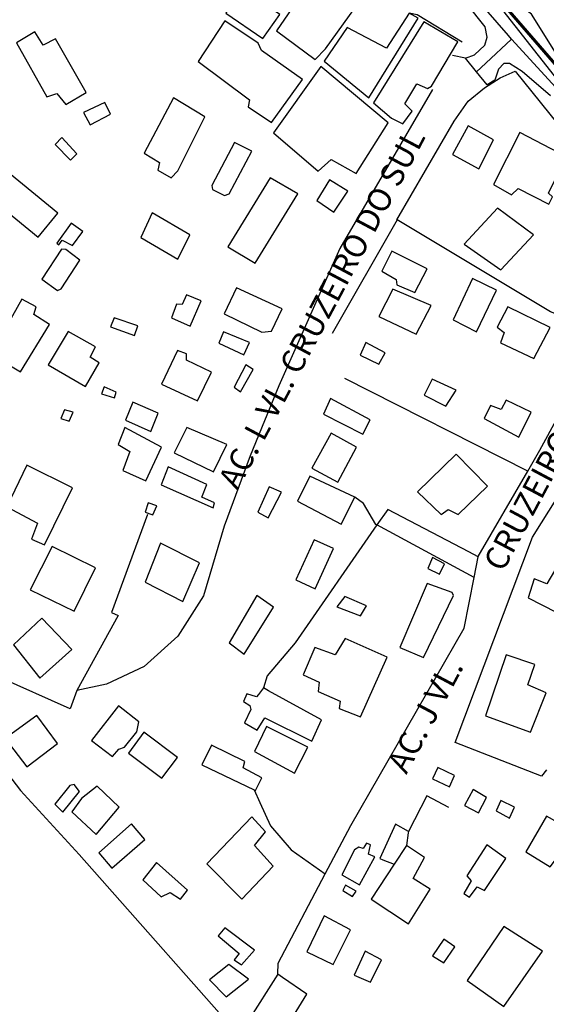
# Model space of a CAD drawing. Units: millimetres. Extents: x 175897 to 343851, y 1668686 to 1734400.
# Drawn here: x 177882 to 177939, y 1670640 to 1670747 of the extents above; entities that cross this region are included whole.
import ezdxf
from ezdxf.enums import TextEntityAlignment as Align

# ---------------------------------------------------------------- set-up
doc = ezdxf.new("R2010")
doc.units = ezdxf.units.MM
doc.header["$LTSCALE"] = 4
doc.header["$MEASUREMENT"] = 0
doc.layers.add('TRAÇADO_VIÁRIO', color=7, linetype='CONTINUOUS', lineweight=60)
for name, color, linetype in [('V-EDIFICACAO', 7, 'CONTINUOUS'), ('V-EIXO_DE_LOGRADOURO', 3, 'CONTINUOUS'), ('V-LOTE', 1, 'CONTINUOUS'), ('V-NOME_DOS_LOGRADOUROS', 7, 'CONTINUOUS'), ('V-QUADRA', 21, 'CONTINUOUS'), ('V-TESTADA', 5, 'CONTINUOUS')]:
    doc.layers.add(name, color=color, linetype=linetype)
doc.styles.get("Standard").update_dxf_attribs({"font": 'ARIAL.TTF'})

msp = doc.modelspace()

# ---------------------------------------------------------------- linework, layer by layer
at = {"layer": 'TRAÇADO_VIÁRIO'}
msp.add_line((178041.249343, 1670624.26077), (177904.188343, 1670783.14977), dxfattribs=at)
at = {"layer": 'V-EDIFICACAO'}
for points in [[(177913.88, 1670756.58), (177914.42, 1670755.81), (177911.56, 1670751.67), (177912.9, 1670750.43), (177909.55, 1670745.59), (177913.75, 1670742.48), (177914.87, 1670743.62), (177920.53, 1670751.51), (177921.74, 1670750.81), (177923.65, 1670753.52), (177922.38, 1670754.63), (177922.83, 1670755.43), (177916.75, 1670760.36), (177913.88, 1670756.58)], [(177905.73, 1670750.18), (177904.91, 1670748.84), (177904.08, 1670747.5), (177908.09, 1670744.74), (177909.94, 1670747.35), (177906.33, 1670749.78), (177905.73, 1670750.18)], [(177917.22, 1670745.95), (177914.71, 1670742.28), (177919.55, 1670738.31), (177924.89, 1670746.93), (177923.91, 1670747.47), (177921.49, 1670743.69), (177917.22, 1670745.95)], [(177903.98, 1670746.65), (177901.09, 1670742.25), (177906.66, 1670738.12), (177906.5, 1670737.35), (177909.04, 1670735.66), (177912.39, 1670740.31), (177907.96, 1670743.43), (177907.58, 1670744.23), (177903.98, 1670746.65)], [(177920.06, 1670737.77), (177922, 1670736.14), (177923.24, 1670735.51), (177924.26, 1670736.87), (177923.46, 1670737.67), (177924.77, 1670739.83), (177925.91, 1670739.33), (177926.33, 1670739.58), (177929.19, 1670744.39), (177925.5, 1670746.55), (177920.06, 1670737.77)], [(177885.65, 1670744.7), (177884.31, 1670744.04), (177883.42, 1670745.47), (177881.42, 1670744.29), (177884.7, 1670738.43), (177885.78, 1670738.78), (177886.77, 1670737.61), (177888.96, 1670738.91), (177885.65, 1670744.7)], [(177914.36, 1670741.71), (177909.24, 1670734.52), (177914.07, 1670730.38), (177915.5, 1670731.65), (177918.18, 1670730.13), (177921.65, 1670735.63), (177914.36, 1670741.71)], [(177888.67, 1670736.72), (177889.41, 1670735.41), (177891.6, 1670736.56), (177890.97, 1670737.83), (177888.67, 1670736.72)], [(177898.41, 1670738.31), (177895.23, 1670732.35), (177896.89, 1670731.34), (177896.73, 1670730.48), (177898.16, 1670729.68), (177898.89, 1670730.41), (177901.82, 1670736.27), (177898.41, 1670738.31)], [(177928.62, 1670732.2), (177931.45, 1670730.64), (177933.07, 1670733.79), (177930.3, 1670735.28), (177928.62, 1670732.2)], [(177886.32, 1670734.04), (177885.62, 1670733.28), (177887.27, 1670731.59), (177887.97, 1670732.26), (177886.32, 1670734.04)], [(177935.91, 1670734.58), (177933.07, 1670728.95), (177935.01, 1670727.84), (177935.71, 1670728.5), (177939.06, 1670726.82), (177939.44, 1670727.61), (177938.99, 1670727.99), (177940.97, 1670731.94), (177935.91, 1670734.58)], [(177905.03, 1670733.5), (177902.55, 1670728.85), (177902.65, 1670728.41), (177903.95, 1670727.74), (177904.46, 1670727.93), (177906.91, 1670732.55), (177905.03, 1670733.5)], [(177880.65, 1670730.13), (177878.49, 1670727.55), (177883.77, 1670723.25), (177885.91, 1670725.83), (177880.65, 1670730.13)], [(177904.3, 1670722.2), (177907.26, 1670720.42), (177911.88, 1670727.93), (177908.88, 1670729.65), (177904.3, 1670722.2)], [(177915.31, 1670729.43), (177913.95, 1670727.2), (177915.76, 1670725.96), (177917.29, 1670728.22), (177915.31, 1670729.43)], [(177933.49, 1670726.37), (177929.89, 1670722.49), (177933.84, 1670719.72), (177937.4, 1670723.48), (177933.49, 1670726.37)], [(177896.12, 1670725.89), (177894.88, 1670723.19), (177898.89, 1670720.87), (177900.2, 1670723.48), (177896.12, 1670725.89)], [(177885.78, 1670722.58), (177886.020743, 1670722.42868), (177886.35, 1670722.93), (177887.5, 1670722.33), (177888.61, 1670723.86), (177887.34, 1670724.75), (177885.78, 1670722.58)], [(177886.77, 1670721.92), (177886.29, 1670721.95), (177884.16, 1670718.7), (177885.87, 1670717.46), (177886.26, 1670717.65), (177888.29, 1670720.77), (177886.77, 1670721.92)], [(177922.06, 1670721.72), (177920.95, 1670719.56), (177922.51, 1670718.67), (177922.6, 1670718.1), (177924.54, 1670717.24), (177925.88, 1670719.82), (177922.06, 1670721.72)], [(177930.78, 1670718.76), (177928.68, 1670714.28), (177931.2, 1670713), (177933.39, 1670717.49), (177930.78, 1670718.76)], [(177905.22, 1670717.75), (177903.89, 1670714.95), (177907.99, 1670712.97), (177909.01, 1670713.07), (177910.19, 1670715.49), (177905.22, 1670717.75)], [(177922.16, 1670717.62), (177920.63, 1670714.66), (177924.67, 1670712.75), (177926.29, 1670715.84), (177922.16, 1670717.62)], [(177881.99, 1670716.54), (177878.74, 1670710.81), (177879.41, 1670710.11), (177881.86, 1670708.68), (177884.98, 1670713.8), (177883.3, 1670714.88), (177883.55, 1670715.71), (177881.99, 1670716.54)], [(177898.73, 1670716), (177898.19, 1670714.5), (177900.23, 1670713.61), (177901.41, 1670716.35), (177899.81, 1670717.01), (177899.37, 1670715.96), (177898.73, 1670716)], [(177934.6, 1670715.71), (177933.46, 1670713.51), (177934.22, 1670712.91), (177933.81, 1670711.79), (177937.43, 1670710.11), (177939.18, 1670713.45), (177934.6, 1670715.71)], [(177891.98, 1670714.53), (177891.6, 1670713.55), (177894.18, 1670712.59), (177894.56, 1670713.64), (177891.98, 1670714.53)], [(177887.02, 1670713.04), (177884.86, 1670709.41), (177888.9, 1670707.08), (177890.39, 1670709.63), (177889.41, 1670710.27), (177889.98, 1670711.38), (177887.02, 1670713.04)], [(177903.82, 1670713), (177903.32, 1670711.76), (177906.02, 1670710.52), (177906.63, 1670711.86), (177903.82, 1670713)], [(177919.23, 1670711.83), (177918.62, 1670710.46), (177920.66, 1670709.5), (177921.33, 1670710.74), (177919.23, 1670711.83)], [(177898.86, 1670710.97), (177897.11, 1670707.34), (177901.02, 1670705.52), (177902.52, 1670708.64), (177899.81, 1670709.92), (177899.81, 1670710.62), (177898.86, 1670710.97)], [(177905, 1670707.02), (177905.67, 1670706.51), (177907.04, 1670708.93), (177906.24, 1670709.41), (177905, 1670707.02)], [(177890.93, 1670707.05), (177890.62, 1670706.29), (177892.02, 1670705.84), (177892.21, 1670706.48), (177890.93, 1670707.05)], [(177926.42, 1670707.88), (177925.56, 1670706.13), (177927.89, 1670704.95), (177929, 1670706.7), (177926.42, 1670707.88)], [(177894.02, 1670705.4), (177893.23, 1670703.42), (177895.96, 1670702.22), (177896.76, 1670704.19), (177894.02, 1670705.4)], [(177915.41, 1670705.78), (177914.65, 1670704.09), (177918.91, 1670701.93), (177919.71, 1670703.49), (177915.41, 1670705.78)], [(177934.44, 1670705.59), (177933.9, 1670704.6), (177932.72, 1670705.02), (177932.05, 1670703.62), (177935.81, 1670701.61), (177937.12, 1670704.32), (177934.44, 1670705.59)], [(177886.61, 1670704.57), (177886.22, 1670703.62), (177887.12, 1670703.33), (177887.56, 1670704.32), (177886.61, 1670704.57)], [(177893.16, 1670702.63), (177892.43, 1670700.81), (177893.7, 1670700.05), (177892.94, 1670697.98), (177895.42, 1670696.87), (177897.11, 1670700.53), (177893.16, 1670702.63)], [(177899.86, 1670702.65), (177898.48, 1670699.89), (177902.74, 1670697.86), (177904.18, 1670700.82), (177899.86, 1670702.65)], [(177913.4, 1670698.24), (177916.21, 1670696.74), (177918.21, 1670700.53), (177915.5, 1670702.02), (177913.4, 1670698.24)], [(177924.83, 1670695.69), (177927.38, 1670693.21), (177928.14, 1670693.78), (177929.22, 1670693.21), (177932.4, 1670696.3), (177929.03, 1670699.76), (177924.83, 1670695.69)], [(177882.53, 1670698.55), (177880.37, 1670694.04), (177883.68, 1670692.29), (177883.04, 1670690.57), (177884.44, 1670689.96), (177887.5, 1670696.1), (177882.53, 1670698.55)], [(177897.84, 1670698.4), (177897.08, 1670696.45), (177902.71, 1670693.94), (177902.84, 1670694.48), (177901.5, 1670695.12), (177902.01, 1670696.49), (177897.84, 1670698.4)], [(177913.18, 1670697.38), (177911.84, 1670694.67), (177916.56, 1670692.19), (177918.05, 1670695.12), (177913.18, 1670697.38)], [(177908.76, 1670696.23), (177907.55, 1670693.49), (177908.66, 1670692.86), (177910.09, 1670695.63), (177908.76, 1670696.23)], [(177895.68, 1670694.48), (177895.36, 1670693.49), (177896.19, 1670693.18), (177896.6, 1670694.16), (177895.68, 1670694.48)], [(177897.01, 1670690.12), (177895.36, 1670685.92), (177899.43, 1670683.82), (177901.25, 1670687.99), (177897.01, 1670690.12)], [(177911.65, 1670686.14), (177913.75, 1670685.19), (177915.73, 1670689.55), (177913.66, 1670690.5), (177911.65, 1670686.14)], [(177885.27, 1670689.77), (177882.91, 1670685.09), (177887.66, 1670682.77), (177889.98, 1670687.45), (177885.27, 1670689.77)], [(177940.97, 1670689.33), (177938.83, 1670685.73), (177937.47, 1670686.27), (177936.8, 1670684.2), (177941.38, 1670681.88), (177942.21, 1670682.96), (177944.37, 1670681.97), (177946.79, 1670686.24), (177940.97, 1670689.33)], [(177925.96, 1670687.38), (177927.2, 1670686.78), (177927.74, 1670687.9), (177926.45, 1670688.56), (177925.96, 1670687.38)], [(177925.88, 1670685.76), (177922.92, 1670678.85), (177925.47, 1670677.74), (177928.74, 1670684.46), (177928.59, 1670684.77), (177925.88, 1670685.76)], [(177907.42, 1670684.46), (177904.43, 1670679.33), (177906.05, 1670678.12), (177909.24, 1670683.21), (177907.42, 1670684.46)], [(177916.97, 1670684.36), (177916.11, 1670683.25), (177918.66, 1670682.26), (177919.32, 1670683.34), (177916.97, 1670684.36)], [(177884.16, 1670682), (177881.1, 1670679.11), (177883.96, 1670675.51), (177887.4, 1670678.63), (177884.16, 1670682)], [(177915.92, 1670678.03), (177913.72, 1670678.85), (177912.45, 1670675.86), (177914.17, 1670675.07), (177914.07, 1670674.08), (177916.46, 1670673.03), (177916.36, 1670672.23), (177918.66, 1670671.34), (177921.55, 1670677.8), (177917, 1670679.81), (177915.92, 1670678.03)], [(177934.44, 1670678.03), (177932.18, 1670671.44), (177937.05, 1670669.66), (177938.74, 1670673.92), (177936.77, 1670674.78), (177937.53, 1670676.98), (177934.44, 1670678.03)], [(177908.15, 1670674.46), (177907.61, 1670673.76), (177907.39, 1670673.48), (177906.34, 1670673.83), (177905.99, 1670673), (177906.69, 1670672.55), (177906.78, 1670672.14), (177906.12, 1670670.67), (177907.48, 1670669.88), (177908.31, 1670671.22), (177913.4, 1670668.7), (177914.45, 1670671.02), (177908.7, 1670674.16), (177908.15, 1670674.46)], [(177889.53, 1670668.77), (177891.83, 1670667.05), (177892.49, 1670667.84), (177893.13, 1670668.06), (177894.44, 1670669.72), (177894.66, 1670670.8), (177892.46, 1670672.52), (177889.53, 1670668.77)], [(177880.21, 1670668.99), (177882.56, 1670665.93), (177885.87, 1670668.45), (177883.61, 1670671.47), (177880.21, 1670668.99)], [(177895.2, 1670669.66), (177893.54, 1670667.4), (177897.17, 1670664.69), (177898.86, 1670666.92), (177895.2, 1670669.66)], [(177908.5, 1670670.29), (177907.2, 1670667.59), (177911.53, 1670665.23), (177912.96, 1670668.03), (177908.5, 1670670.29)], [(177907.15, 1670663.42), (177907.29, 1670663.35), (177907.99, 1670664.72), (177905.96, 1670665.81), (177906.15, 1670666.51), (177902.52, 1670668.26), (177901.5, 1670666.12)], [(177927.03, 1670665.84), (177926.45, 1670664.63), (177928.3, 1670663.77), (177928.84, 1670664.98), (177927.03, 1670665.84)], [(177887.21, 1670663.9), (177885.56, 1670661.89), (177886.45, 1670661), (177888.26, 1670663.23), (177887.66, 1670663.99), (177887.21, 1670663.9)], [(177888.45, 1670662.5), (177887.4, 1670661.06), (177890.04, 1670658.61), (177892.53, 1670661.54), (177890.17, 1670663.83), (177888.45, 1670662.5)], [(177929.92, 1670661.73), (177931.42, 1670660.94), (177932.28, 1670662.59), (177930.85, 1670663.45), (177929.92, 1670661.73)], [(177933.84, 1670662.27), (177933.33, 1670661.16), (177934.79, 1670660.36), (177935.33, 1670661.54), (177933.84, 1670662.27)], [(177902.04, 1670655.43), (177905.83, 1670651.58), (177909.2, 1670655.17), (177907.2, 1670657.4), (177908.38, 1670658.87), (177906.88, 1670660.52), (177902.04, 1670655.43)], [(177938.8, 1670660.59), (177936.57, 1670656.7), (177939.18, 1670655.11), (177940.3, 1670656.58), (177942.46, 1670655.43), (177943.51, 1670657.15), (177941.19, 1670658.58), (177941.25, 1670659.22), (177938.8, 1670660.59)], [(177890.33, 1670656.61), (177891.76, 1670654.95), (177895.33, 1670658.04), (177893.86, 1670659.73), (177890.33, 1670656.61)], [(177918.46, 1670657.21), (177918.02, 1670656.93), (177916.65, 1670654.22), (177918.56, 1670653.14), (177920.22, 1670656.16), (177919.52, 1670656.45), (177919.74, 1670657.47), (177919.29, 1670657.66), (177918.94, 1670657.08), (177918.46, 1670657.21)], [(177922.29, 1670655.37), (177919.8, 1670651.58), (177923.84, 1670648.91), (177926.2, 1670652.69), (177924.35, 1670653.84), (177925.59, 1670656.1), (177923.62, 1670657.4)], [(177932.34, 1670657.47), (177930.18, 1670654.12), (177930.62, 1670653.58), (177929.86, 1670652.22), (177930.46, 1670651.8), (177931.29, 1670652.92), (177932.09, 1670652.53), (177934.38, 1670656), (177932.34, 1670657.47)], [(177896.57, 1670655.56), (177895.1, 1670653.68), (177897.08, 1670651.83), (177898.06, 1670652.31), (177899.18, 1670651.58), (177899.94, 1670652.57), (177896.57, 1670655.56)], [(177917.03, 1670653.11), (177916.75, 1670652.53), (177917.8, 1670651.87), (177918.18, 1670652.47), (177917.03, 1670653.11)], [(177914.74, 1670649.8), (177912.86, 1670645.88), (177915.7, 1670644.54), (177917.57, 1670648.27), (177914.74, 1670649.8)], [(177903.98, 1670648.49), (177903.25, 1670647.63), (177905.51, 1670645.72), (177904.97, 1670645.02), (177905.77, 1670644.48), (177907.17, 1670646.07), (177903.98, 1670648.49)], [(177934.16, 1670648.65), (177930.21, 1670642.79), (177934.16, 1670639.96), (177938.36, 1670645.95), (177934.16, 1670648.65)], [(177926.45, 1670645.47), (177927.69, 1670644.7), (177928.87, 1670646.45), (177927.69, 1670647.25), (177926.45, 1670645.47)], [(177919.16, 1670645.95), (177917.99, 1670643.37), (177919.74, 1670642.6), (177920.92, 1670645.02), (177919.16, 1670645.95)], [(177904.4, 1670644.54), (177902.3, 1670642.86), (177904.11, 1670641.04), (177906.53, 1670642.92), (177904.4, 1670644.54)], [(177909.71, 1670643.49), (177909.2, 1670642.68), (177907.01, 1670639.23), (177909.9, 1670637.1), (177910.35, 1670637.26), (177912.86, 1670641.3), (177910.23, 1670643.13), (177909.71, 1670643.49)]]:
    msp.add_lwpolyline(points, close=True, dxfattribs=at)
at = {"layer": 'V-EIXO_DE_LOGRADOURO'}
for points in [[(177935.01, 1670744.69), (177934.67, 1670745.07), (177924.1, 1670757.23), (177919, 1670763.82), (177914.51, 1670770.6), (177911.11, 1670777.5), (177908.07, 1670784.52), (177904.79, 1670791.3), (177903.09, 1670793.9), (177901.55, 1670796.27)], [(177935.01, 1670744.69), (177932.23, 1670742.08), (177931.23, 1670741.14)], [(177980.35, 1670692.14), (177979.67, 1670692.72), (177976.72, 1670696.96), (177976.69, 1670697), (177969.89, 1670702.26), (177958.35, 1670714.96), (177955.83, 1670719.13), (177954.22, 1670721.8), (177951.57, 1670725.68), (177949.97, 1670728.03), (177944.99, 1670733.77), (177935.01, 1670744.69)]]:
    msp.add_lwpolyline(points, dxfattribs=at)
at = {"layer": 'V-LOTE'}
for points in [[(177958.68, 1670723.88), (177953.17, 1670728.74), (177949.88, 1670731.64), (177941.01, 1670741.21), (177937.18, 1670747.38), (177930.68, 1670752.27), (177925.52, 1670759.65), (177933.48, 1670764.6)], [(177930.03, 1670742.62), (177928.6, 1670742.91)], [(177922.62, 1670725.12), (177922.6, 1670725.13), (177928.79, 1670735.79), (177930.31, 1670737.95), (177932.07, 1670739.4), (177933.78, 1670740.49), (177935.4, 1670741.21), (177950.28, 1670722.78)], [(177926.45, 1670739.24), (177916.43, 1670722.03), (177909.81, 1670707.15), (177906.71, 1670699.59), (177903.92, 1670691.97), (177901.67, 1670684.41), (177898.88, 1670680.07), (177895.24, 1670676.76), (177891.17, 1670674.85), (177887.95, 1670674.18)], [(177922.62, 1670725.12), (177915.58, 1670712.82)], [(177945.35, 1670713.58), (177942.15, 1670714.04), (177939.24, 1670715.16), (177922.62, 1670725.12)], [(177936.76, 1670697.91), (177938.08, 1670700.19), (177945.35, 1670713.58)], [(177936.76, 1670697.91), (177916.97, 1670707.93)], [(177938.8, 1670665.6), (177938.25, 1670664.9), (177928.9, 1670668.55), (177937.27, 1670690.78), (177944.53, 1670702.32), (177945.74, 1670703.33)], [(177931.39, 1670688.65), (177931.4, 1670688.68), (177936.76, 1670697.91)], [(177920.44, 1670692.1), (177920.33, 1670692.16), (177918.99, 1670694.41), (177918.05, 1670695.12)], [(177895.6, 1670693.22), (177891.71, 1670682.62), (177892.44, 1670682.29), (177887.95, 1670674.18)], [(177931.39, 1670688.65), (177930.39, 1670689.17), (177921.61, 1670693.78), (177920.44, 1670692.1)], [(177920.44, 1670692.1), (177911.59, 1670679.35), (177908.55, 1670675.76), (177908.15, 1670674.46)], [(177930.96, 1670686.42), (177920.44, 1670692.1)], [(177887.95, 1670674.18), (177887.22, 1670672.21), (177871.68, 1670679.13), (177867.67, 1670686.45), (177871.68, 1670690.61)], [(177930.96, 1670686.42), (177931.39, 1670688.65)], [(177860.13, 1670684.01), (177861.07, 1670684.04), (177864.5, 1670685.98), (177881.84, 1670663.36), (177888.21, 1670656.42), (177907.23, 1670634.94), (177910.87, 1670631.07)], [(177914.85, 1670654.32), (177917.61, 1670659.56), (177929.88, 1670680.94), (177930.96, 1670686.42)], [(177907.15, 1670663.42), (177907.77, 1670662.04), (177908.9, 1670659.52), (177911.15, 1670656.94), (177914.85, 1670654.32)], [(177928.22, 1670661.53), (177925.85, 1670662.78), (177923.87, 1670658.9)], [(177923.87, 1670658.9), (177922.45, 1670659.7), (177920.75, 1670656), (177921.09, 1670655.86), (177922.29, 1670655.37)], [(177923.87, 1670658.9), (177923.81, 1670658.79), (177923.62, 1670657.4)], [(177909.71, 1670643.49), (177909.76, 1670644.68), (177914.85, 1670654.32)]]:
    msp.add_lwpolyline(points, dxfattribs=at)
at = {"layer": 'V-QUADRA'}
for points in [[(177939.24, 1670738.54), (177936.17, 1670741.17), (177934.8, 1670742.05), (177934.19, 1670742.05), (177933.58, 1670741.44), (177933.19, 1670740.22), (177932.37, 1670739.73), (177931.23, 1670741.14), (177931.23, 1670741.14), (177930.03, 1670742.62), (177930.03, 1670742.62), (177930.98, 1670742.98), (177932.1, 1670744.03), (177932.37, 1670744.88), (177932.16, 1670746.02), (177928.18, 1670751.03)], [(177932.43, 1670749.85), (177940.81, 1670739.19)]]:
    msp.add_lwpolyline(points, dxfattribs=at)
at = {"layer": 'V-TESTADA'}
msp.add_lwpolyline([(177929.68, 1670744.34), (177924.78, 1670747.32), (177923.91, 1670747.47)], dxfattribs=at)

# ---------------------------------------------------------------- texts
at = {"layer": 'V-NOME_DOS_LOGRADOUROS'}
for s, p in [('AC. L VL. CRUZEIRO DO SUL', (177906.050796, 1670695.388771)), (' CRUZEIRO DO SUL', (177934.4, 1670685.85)), ('AC. J VL.', (177924.32, 1670664.66))]:
    msp.add_text(s, height=2.50002, rotation=62, dxfattribs=at).set_placement(p, align=Align.BOTTOM_LEFT)

doc.saveas('drawing.dxf')
